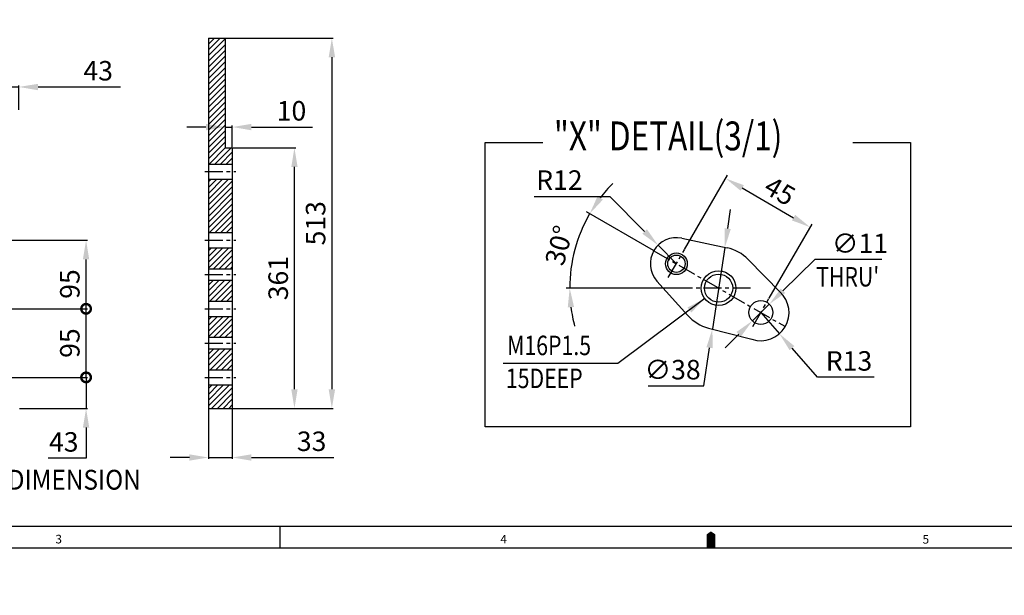
# Model space of a CAD drawing. Units: millimetres. Extents: x -734 to 4814, y -1923 to 3436.
# Drawn here: x 1444 to 2807, y -66 to 732 of the extents above; entities that cross this region are included whole.
import ezdxf

# ---------------------------------------------------------------- set-up
doc = ezdxf.new("R2010")
doc.units = ezdxf.units.MM
doc.header["$LTSCALE"] = 10
doc.header["$MEASUREMENT"] = 0
doc.linetypes.add('CENTER', pattern=[2, 1.25, -0.25, 0.25, -0.25])
doc.layers.get('0').update_dxf_attribs({"linetype": 'CONTINUOUS'})
doc.layers.get('DEFPOINTS').update_dxf_attribs({"linetype": 'CONTINUOUS'})
for name, color, linetype in [('1', 1, 'CENTER'), ('14', 14, 'CONTINUOUS'), ('4', 4, 'CONTINUOUS'), ('DIM', 6, 'CONTINUOUS')]:
    doc.layers.add(name, color=color, linetype=linetype)
doc.styles.add('GCHM', font='gem2', dxfattribs={"bigfont": 'gchm'})
doc.styles.add('GHS', font='ROMANS.shx', dxfattribs={"bigfont": 'GHS.shx'})
doc.dimstyles.new('A1', dxfattribs={"dimtxt": 5, "dimasz": 4.5, "dimexe": 2, "dimexo": 0.5, "dimgap": 2, "dimtad": 1, "dimtoh": 1, "dimdec": 8, "dimdsep": 46, "dimtxsty": 'Standard', "dimcen": 0, "dimclrd": 2, "dimclre": 2, "dimclrt": 6, "dimadec": 0, "dimazin": 0, "dimtfac": 1, "dimtdec": 8, "dimtmove": 0, "dimatfit": 3, "dimfxl": 0, "dimtolj": 1, "dimarcsym": 0})
doc.dimstyles.new('A2', dxfattribs={"dimtxt": 4, "dimasz": 3.5, "dimexe": 2, "dimexo": 0.7, "dimgap": 2, "dimtad": 1, "dimtoh": 1, "dimdec": 8, "dimdsep": 46, "dimtxsty": 'Standard', "dimcen": 0, "dimclrd": 2, "dimclre": 2, "dimclrt": 6, "dimadec": 0, "dimazin": 0, "dimtfac": 1, "dimtdec": 8, "dimtmove": 0, "dimatfit": 3, "dimfxl": 0, "dimtolj": 1, "dimarcsym": 0})
doc.dimstyles.new('AA', dxfattribs={"dimtxt": 6, "dimasz": 6, "dimexe": 4, "dimexo": 0.7, "dimgap": 3, "dimtad": 1, "dimtoh": 1, "dimdec": 3, "dimdsep": 46, "dimtxsty": 'Standard', "dimcen": 0.09, "dimclrd": 2, "dimclre": 2, "dimclrt": 6, "dimadec": 0, "dimazin": 0, "dimtfac": 1, "dimtdec": 3, "dimtmove": 0, "dimatfit": 3, "dimfxl": 0, "dimtolj": 1, "dimarcsym": 0})

# ---------------------------------------------------------------- blocks, each defined once
blk = doc.blocks.new('*D81')
at = {"layer": 'DEFPOINTS', "color": 0}
for p in [(2328, 419.5), (2353.3, 393.9)]:
    blk.add_point(p, dxfattribs=at)
at = {"layer": 'DIM', "color": 2, "lineweight": -2}
for p, q in [((2156.6, 487.2), (2261.2, 487.2)), ((2261.2, 487.2), (2309.4, 438.4)), ((2353.3, 393.9), (2328, 419.5))]:
    blk.add_line(p, q, dxfattribs=at)
at = {"layer": 'DIM', "color": 2}
blk.add_solid([(2312.6, 441.5), (2306.3, 435.3), (2328, 419.5)], dxfattribs=at)
at = {"layer": 'DIM', "color": 6, "insert": (2191.3, 509.7), "char_height": 27, "attachment_point": 5, "style": 'GHS'}
blk.add_mtext('\\A1;R12', dxfattribs=at)
blk = doc.blocks.new('*D82')
at = {"layer": 'DEFPOINTS', "color": 0}
for p in [(2482, 337.8), (2458.5, 314.7)]:
    blk.add_point(p, dxfattribs=at)
at = {"layer": 'DIM', "color": 2, "lineweight": -2}
for p, q in [((2544.8, 399.5), (2500.9, 356.4)), ((2637.8, 399.5), (2544.8, 399.5)), ((2458.5, 314.7), (2482, 337.8)), ((2439.6, 296.1), (2420.7, 277.5))]:
    blk.add_line(p, q, dxfattribs=at)
at = {"layer": 'DIM', "color": 2}
for points in [[(2497.8, 359.5), (2504, 353.2), (2482, 337.8)], [(2436.5, 299.3), (2442.7, 293), (2458.5, 314.7)]]:
    blk.add_solid(points, dxfattribs=at)
at = {"layer": 'DIM', "color": 6, "insert": (2607.5, 422), "char_height": 27, "attachment_point": 5, "style": 'GHS'}
blk.add_mtext('\\A1;∅11', dxfattribs=at)
blk = doc.blocks.new('*D83')
at = {"layer": 'DEFPOINTS', "color": 0}
for p in [(2218.1, 430.5), (2322.1, 411.8), (2362.7, 360), (2455.8, 360), (2503.3, 307.2)]:
    blk.add_point(p, dxfattribs=at)
at = {"layer": 'DIM', "color": 2, "lineweight": -2}
for p, q in [((2321.6, 412.1), (2228.9, 465.6)), ((2362.2, 360), (2200.6, 360))]:
    blk.add_line(p, q, dxfattribs=at)
for start, end in [(135.2611, 142.6306), (150, 180), (187.3694, 194.7389)]:
    blk.add_arc((2411.8, 360), 206.2, start, end, dxfattribs=at)
at = {"layer": 'DIM', "color": 2}
for points in [[(2251.6, 482.7), (2244.3, 487.6), (2233.3, 463.1)], [(2202.9, 333.3), (2211.7, 333.8), (2205.6, 360)]]:
    blk.add_solid(points, dxfattribs=at)
at = {"layer": 'DIM', "color": 6, "insert": (2190.9, 419.2), "char_height": 27, "attachment_point": 5, "rotation": 75, "style": 'GHS'}
blk.add_mtext('\\A1;30°', dxfattribs=at)
blk = doc.blocks.new('*D84')
at = {"layer": 'DEFPOINTS', "color": 0}
for p in [(2470.3, 326.2), (2495.9, 296.9)]:
    blk.add_point(p, dxfattribs=at)
at = {"layer": 'DIM', "color": 2, "lineweight": -2}
for p, q in [((2470.3, 326.2), (2495.9, 296.9)), ((2548.6, 236.7), (2513.4, 276.9)), ((2627, 236.7), (2548.6, 236.7))]:
    blk.add_line(p, q, dxfattribs=at)
at = {"layer": 'DIM', "color": 2}
blk.add_solid([(2516.7, 279.8), (2510.1, 274), (2495.9, 296.9)], dxfattribs=at)
at = {"layer": 'DIM', "color": 6, "insert": (2592.3, 259.2), "char_height": 27, "attachment_point": 5, "style": 'GHS'}
blk.add_mtext('\\A1;R13', dxfattribs=at)
blk = doc.blocks.new('*D85')
at = {"layer": 'DEFPOINTS', "color": 0}
for p in [(2420.4, 416.4), (2403.2, 303.6)]:
    blk.add_point(p, dxfattribs=at)
at = {"layer": 'DIM', "color": 2, "lineweight": -2}
for p, q in [((2424.4, 442.6), (2428.3, 468.8)), ((2420.4, 416.4), (2403.2, 303.6)), ((2391.2, 224.6), (2399.3, 277.4)), ((2314.1, 224.6), (2391.2, 224.6))]:
    blk.add_line(p, q, dxfattribs=at)
at = {"layer": 'DIM', "color": 2}
for points in [[(2420, 443.2), (2428.7, 441.9), (2420.4, 416.4)], [(2394.9, 278.1), (2403.6, 276.8), (2403.2, 303.6)]]:
    blk.add_solid(points, dxfattribs=at)
at = {"layer": 'DIM', "color": 6, "insert": (2348.1, 247.1), "char_height": 27, "attachment_point": 5, "style": 'GHS'}
blk.add_mtext('\\A1;∅38', dxfattribs=at)
blk = doc.blocks.new('*D86')
at = {"layer": 'DEFPOINTS', "color": 0}
for p in [(2538.6, 444.4), (2364.4, 413.2), (2481.4, 345.5)]:
    blk.add_point(p, dxfattribs=at)
at = {"layer": 'DIM', "color": 2, "lineweight": -2}
for p, q in [((2364.7, 413.6), (2424.1, 516.4)), ((2444.6, 498.8), (2515.6, 457.6)), ((2481.7, 346), (2541.1, 448.7))]:
    blk.add_line(p, q, dxfattribs=at)
at = {"layer": 'DIM', "color": 2}
for points in [[(2446.8, 502.6), (2442.3, 494.9), (2421.6, 512)], [(2517.8, 461.5), (2513.4, 453.8), (2538.6, 444.4)]]:
    blk.add_solid(points, dxfattribs=at)
at = {"layer": 'DIM', "color": 6, "insert": (2496.6, 494.6), "char_height": 27, "attachment_point": 5, "rotation": 329.9541, "style": 'GHS'}
blk.add_mtext('\\A1;45', dxfattribs=at)
blk = doc.blocks.new('_DotSmall')
at = {"color": 0, "linetype": 'ByBlock', "const_width": 0.5}
blk.add_lwpolyline([(-0.0625, 0, 1), (0.0625, 0, 1)], format="xyb", close=True, dxfattribs=at)
blk = doc.blocks.new('*D94')
at = {"layer": 'DEFPOINTS', "color": 0}
for p in [(1400, 638.7), (1443, 606.4), (1400, 554.4)]:
    blk.add_point(p, dxfattribs=at)
at = {"layer": 'DIM', "color": 2, "lineweight": -2}
for p, q in [((1400, 638.7), (1347, 638.7)), ((1400, 555.1), (1400, 640.7)), ((1400, 638.7), (1443, 638.7)), ((1443, 607.1), (1443, 640.7)), ((1469.5, 638.7), (1583.7, 638.7))]:
    blk.add_line(p, q, dxfattribs=at)
at = {"layer": 'DIM', "color": 2}
blk.add_solid([(1469.5, 643.1), (1469.5, 634.2), (1443, 638.7)], dxfattribs=at)
at = {"layer": 'DIM', "color": 2, "lineweight": -2, "xscale": 26.5, "yscale": 26.5, "zscale": 26.5}
blk.add_blockref('_DotSmall', (1400, 638.7), dxfattribs=at)
at = {"layer": 'DIM', "color": 6, "insert": (1552.8, 661.2), "char_height": 27, "attachment_point": 5, "style": 'GHS'}
blk.add_mtext('\\A1;43', dxfattribs=at)
blk = doc.blocks.new('*D97')
at = {"layer": 'DEFPOINTS', "color": 0}
for p in [(1414.4, 426.4), (1536, 426.4), (1414.4, 331.4)]:
    blk.add_point(p, dxfattribs=at)
at = {"layer": 'DIM', "color": 2, "lineweight": -2}
for p, q in [((1415.1, 426.4), (1538, 426.4)), ((1536, 331.4), (1536, 399.9)), ((1415.1, 331.4), (1538, 331.4))]:
    blk.add_line(p, q, dxfattribs=at)
at = {"layer": 'DIM', "color": 2}
blk.add_solid([(1531.6, 399.9), (1540.4, 399.9), (1536, 426.4)], dxfattribs=at)
at = {"layer": 'DIM', "color": 2, "lineweight": -2, "xscale": 26.5, "yscale": 26.5, "zscale": 26.5, "rotation": 270}
blk.add_blockref('_DotSmall', (1536, 331.4), dxfattribs=at)
at = {"layer": 'DIM', "color": 6, "insert": (1513.5, 365.7), "char_height": 27, "attachment_point": 5, "rotation": 90, "style": 'GHS'}
blk.add_mtext('\\A1;95', dxfattribs=at)
blk = doc.blocks.new('*D98')
at = {"layer": 'DEFPOINTS', "color": 0}
for p in [(1414.4, 236.4), (1536, 236.4), (1443, 193.4)]:
    blk.add_point(p, dxfattribs=at)
at = {"layer": 'DIM', "color": 2, "lineweight": -2}
for p, q in [((1536, 236.4), (1536, 289.4)), ((1415.1, 236.4), (1538, 236.4)), ((1536, 236.4), (1536, 193.4)), ((1443.7, 193.4), (1538, 193.4)), ((1536, 166.9), (1536, 124.5)), ((1536, 124.5), (1483.3, 124.5))]:
    blk.add_line(p, q, dxfattribs=at)
at = {"layer": 'DIM', "color": 2}
blk.add_solid([(1531.6, 166.9), (1540.4, 166.9), (1536, 193.4)], dxfattribs=at)
at = {"layer": 'DIM', "color": 2, "lineweight": -2, "xscale": 26.5, "yscale": 26.5, "zscale": 26.5, "rotation": 270}
blk.add_blockref('_DotSmall', (1536, 236.4), dxfattribs=at)
at = {"layer": 'DIM', "color": 6, "insert": (1505.1, 147), "char_height": 27, "attachment_point": 5, "style": 'GHS'}
blk.add_mtext('\\A1;43', dxfattribs=at)
blk = doc.blocks.new('*D100')
at = {"layer": 'DEFPOINTS', "color": 0}
for p in [(1738.5, 554.4), (1824.5, 554.4), (1738.5, 193.4)]:
    blk.add_point(p, dxfattribs=at)
at = {"layer": 'DIM', "color": 2, "lineweight": -2}
for p, q in [((1739.2, 554.4), (1826.5, 554.4)), ((1824.5, 219.9), (1824.5, 527.9)), ((1739.2, 193.4), (1826.5, 193.4))]:
    blk.add_line(p, q, dxfattribs=at)
at = {"layer": 'DIM', "color": 2}
for points in [[(1820.1, 527.9), (1828.9, 527.9), (1824.5, 554.4)], [(1820.1, 219.9), (1828.9, 219.9), (1824.5, 193.4)]]:
    blk.add_solid(points, dxfattribs=at)
at = {"layer": 'DIM', "color": 6, "insert": (1802, 373.9), "char_height": 27, "attachment_point": 5, "rotation": 90, "style": 'GHS'}
blk.add_mtext('\\A1;361', dxfattribs=at)
blk = doc.blocks.new('*D101')
at = {"layer": 'DEFPOINTS', "color": 0}
for p in [(1728.5, 706.4), (1738.5, 193.4), (1876.3, 193.4)]:
    blk.add_point(p, dxfattribs=at)
at = {"layer": 'DIM', "color": 2, "lineweight": -2}
for p, q in [((1729.2, 706.4), (1878.3, 706.4)), ((1876.3, 679.9), (1876.3, 219.9)), ((1739.2, 193.4), (1878.3, 193.4))]:
    blk.add_line(p, q, dxfattribs=at)
at = {"layer": 'DIM', "color": 2}
for points in [[(1871.9, 679.9), (1880.8, 679.9), (1876.3, 706.4)], [(1871.9, 219.9), (1880.8, 219.9), (1876.3, 193.4)]]:
    blk.add_solid(points, dxfattribs=at)
at = {"layer": 'DIM', "color": 6, "insert": (1853.8, 449.9), "char_height": 27, "attachment_point": 5, "rotation": 90, "style": 'GHS'}
blk.add_mtext('\\A1;513', dxfattribs=at)
blk = doc.blocks.new('*D102')
at = {"layer": 'DEFPOINTS', "color": 0}
for p in [(1705.5, 193.4), (1738.5, 193.4), (1738.5, 125.4)]:
    blk.add_point(p, dxfattribs=at)
at = {"layer": 'DIM', "color": 2, "lineweight": -2}
for p, q in [((1705.5, 192.7), (1705.5, 123.4)), ((1738.5, 192.7), (1738.5, 123.4)), ((1679, 125.4), (1652.5, 125.4)), ((1705.5, 125.4), (1738.5, 125.4)), ((1765, 125.4), (1879.2, 125.4))]:
    blk.add_line(p, q, dxfattribs=at)
at = {"layer": 'DIM', "color": 2}
for points in [[(1679, 129.8), (1679, 121), (1705.5, 125.4)], [(1765, 129.8), (1765, 121), (1738.5, 125.4)]]:
    blk.add_solid(points, dxfattribs=at)
at = {"layer": 'DIM', "color": 6, "insert": (1848.3, 147.9), "char_height": 27, "attachment_point": 5, "style": 'GHS'}
blk.add_mtext('\\A1;33', dxfattribs=at)
blk = doc.blocks.new('*D103')
at = {"layer": 'DEFPOINTS', "color": 0}
for p in [(1728.5, 606.4), (1738.5, 583.2), (1738.5, 554.4)]:
    blk.add_point(p, dxfattribs=at)
at = {"layer": 'DIM', "color": 2, "lineweight": -2}
for p, q in [((1728.5, 605.7), (1728.5, 581.2)), ((1702, 583.2), (1675.5, 583.2)), ((1728.5, 583.2), (1738.5, 583.2)), ((1738.5, 555.1), (1738.5, 585.2)), ((1765, 583.2), (1849.3, 583.2))]:
    blk.add_line(p, q, dxfattribs=at)
at = {"layer": 'DIM', "color": 2}
for points in [[(1702, 587.6), (1702, 578.7), (1728.5, 583.2)], [(1765, 587.6), (1765, 578.7), (1738.5, 583.2)]]:
    blk.add_solid(points, dxfattribs=at)
at = {"layer": 'DIM', "color": 6, "insert": (1820.4, 605.7), "char_height": 27, "attachment_point": 5, "style": 'GHS'}
blk.add_mtext('\\A1;10', dxfattribs=at)
blk = doc.blocks.new('*D104')
at = {"layer": 'DEFPOINTS', "color": 0}
for p in [(1414.4, 331.4), (1536, 331.4), (1414.4, 236.4)]:
    blk.add_point(p, dxfattribs=at)
at = {"layer": 'DIM', "color": 2, "lineweight": -2}
for p, q in [((1415.1, 331.4), (1538, 331.4)), ((1536, 236.4), (1536, 331.4)), ((1415.1, 236.4), (1538, 236.4))]:
    blk.add_line(p, q, dxfattribs=at)
at = {"layer": 'DIM', "color": 2, "lineweight": -2, "xscale": 26.5, "yscale": 26.5, "zscale": 26.5}
for p, rotation in [((1536, 331.4), 90), ((1536, 236.4), 270)]:
    blk.add_blockref('_DotSmall', p, dxfattribs=dict(at, rotation=rotation))
at = {"layer": 'DIM', "color": 6, "insert": (1513.5, 283.9), "char_height": 27, "attachment_point": 5, "rotation": 90, "style": 'GHS'}
blk.add_mtext('\\A1;95', dxfattribs=at)
blk = doc.blocks.new('*D110')
at = {"layer": 'DEFPOINTS', "color": 0}
for p in [(2350.7, 1677.1), (2369.8, 1677.1), (2433, 1677.1), (2409.6, 1643.6), (2633.7, 1614.5)]:
    blk.add_point(p, dxfattribs=at)
at = {"layer": 'DIM', "color": 2, "lineweight": -2}
for p, q in [((2433.7, 1677.1), (2645, 1677.1)), ((2410.1, 1643.2), (2580.6, 1500.1))]:
    blk.add_line(p, q, dxfattribs=at)
blk.add_arc((2369.8, 1677.1), 271.2, 325.6, 354.4, dxfattribs=at)
at = {"layer": 'DIM', "color": 2}
for points in [[(2635.3, 1650.8), (2644.1, 1650.4), (2641, 1677.1)], [(2597.1, 1521.2), (2590, 1526.5), (2577.5, 1502.7)]]:
    blk.add_solid(points, dxfattribs=at)

msp = doc.modelspace()

# ---------------------------------------------------------------- hatches: boundary and pattern name
at = {"layer": '14'}
h = msp.add_hatch(dxfattribs=at)
h.set_pattern_fill('ANSI31', color=256, scale=45)
h.set_pattern_definition([(45, (-2487.154, 10673.2964), (-3.9774756, 3.9774756), [])])
h.paths.add_polyline_path([(1728.45303426, 554.42882144), (1728.45303426, 706.42882144), (1705.45303426, 706.42882144), (1705.45303426, 531.92882144), (1738.45303426, 531.92882144), (1738.45303426, 554.42882144)])
h.paths.add_polyline_path([(1738.45303426, 510.92882144), (1705.45303426, 510.92882144), (1705.45303426, 436.92882144), (1738.45303426, 436.92882144)])
h.paths.add_polyline_path([(1738.45303426, 386.87882144), (1738.45303426, 415.92882144), (1705.45303426, 415.92882144), (1705.45303426, 386.87882144)])
h.paths.add_polyline_path([(1705.45303426, 370.97882144), (1705.45303426, 341.92882144), (1738.45303426, 341.92882144), (1738.45303426, 370.97882144)])
h.paths.add_polyline_path([(1738.45303426, 320.92882144), (1705.45303426, 320.92882144), (1705.45303426, 291.87882144), (1738.45303426, 291.87882144)])
h.paths.add_polyline_path([(1738.45303426, 246.92882144), (1738.45303426, 275.97882144), (1705.45303426, 275.97882144), (1705.45303426, 246.92882144)])
h.paths.add_polyline_path([(1738.45303426, 225.92882144), (1705.45303426, 225.92882144), (1705.45303426, 193.42882144), (1738.45303426, 193.42882144)])

# ---------------------------------------------------------------- linework, layer by layer
for p, q in [((1705.45303426, 706.42882144), (1728.45303426, 706.42882144)), ((1705.45303426, 706.42882144), (1705.45303426, 193.42882144)), ((1728.45303426, 706.42882144), (1728.45303426, 554.42882144)), ((1728.45303426, 554.42882144), (1738.45303426, 554.42882144)), ((1738.45303426, 554.42882144), (1738.45303426, 193.42882144)), ((1705.45303426, 531.92882144), (1738.45303426, 531.92882144)), ((1705.45303426, 510.92882144), (1738.45303426, 510.92882144)), ((1705.45303426, 436.92882144), (1738.45303426, 436.92882144)), ((2360.79354153, 429.11346715), (2423.65852676, 415.75481335)), ((1705.45303426, 415.92882144), (1738.45303426, 415.92882144)), ((2452.47267277, 399.94475251), (2497.87205285, 353.73053512)), ((1705.45303426, 386.87882144), (1738.45303426, 386.87882144)), ((1705.45303426, 370.97882144), (1738.45303426, 370.97882144)), ((2326.47913588, 369.89834236), (2369.32738449, 321.99753244)), ((1705.45303426, 341.92882144), (1738.45303426, 341.92882144)), ((1705.45303426, 320.92882144), (1738.45303426, 320.92882144)), ((2397.58366021, 304.80379741), (2457.97518467, 289.23755631)), ((1705.45303426, 291.87882144), (1738.45303426, 291.87882144)), ((1705.45303426, 275.97882144), (1738.45303426, 275.97882144)), ((1705.45303426, 246.92882144), (1738.45303426, 246.92882144)), ((1705.45303426, 225.92882144), (1738.45303426, 225.92882144)), ((1705.45303426, 193.42882144), (1738.45303426, 193.42882144)), ((4772.571264, 29.8285704), (89.4857112, 29.8285704)), ((1804.6285092, 0), (1804.6285092, 29.8285704)), ((4772.571264, 29.8285704), (2710.6191351, 29.8285704)), ((4802.3998344, 0), (0, 0))]:
    msp.add_line(p, q)
msp.add_lwpolyline([(2401.1999172, 0, 11.93142816, 11.93142816, 0), (2401.1999172, 14.9142852, 23.86285632, 0, 0), (2401.1999172, 23.07148103, 0, 0, 0)], format="xyseb")
for centre, radius in [((2353.31070969, 393.8997308), 12), ((2411.81070969, 359.9997308), 19.5), ((2470.26743654, 326.24972382), 16.5)]:
    msp.add_circle(centre, radius)
for centre, radius, start, end in [((2353.31070969, 393.8997308), 36, 78.0032363517, 221.813279673), ((2411.81070969, 359.9997308), 57, 44.4904085371, 78.0032363517), ((2411.81070969, 359.9997308), 57, 221.813279673, 255.5463127249)]:
    msp.add_arc(centre, radius, start, end)
at = {"color": 7}
msp.add_arc((2470.26743654, 326.24972382), 39, 251.6279604975, 47.3769473874, dxfattribs=at)
at = {"layer": '1', "ltscale": 2}
for p, q in [((1700.45303426, 521.42882144), (1743.45303426, 521.42882144)), ((1700.45303426, 426.42882144), (1743.45303426, 426.42882144)), ((2322.07980554, 411.80589247), (2503.33336229, 307.15910268)), ((2342.17373343, 374.60992207), (2364.44768595, 413.18953952)), ((1700.45303426, 378.92882144), (1743.45303426, 378.92882144)), ((2455.81542971, 359.9997308), (2362.74225353, 359.9997308)), ((2459.13046027, 306.95991509), (2481.4044128, 345.53953255)), ((1700.45303426, 331.42882144), (1743.45303426, 331.42882144)), ((1700.45303426, 283.92882144), (1743.45303426, 283.92882144)), ((1700.45303426, 236.42882144), (1743.45303426, 236.42882144))]:
    msp.add_line(p, q, dxfattribs=at)
at = {"layer": '4', "color": 4}
for p, q in [((2088.65161711, 168.092478), (2088.65161711, 561.85049244)), ((2677.48858791, 561.85049244), (2677.48858791, 168.092478)), ((2677.48858791, 168.092478), (2088.65161711, 168.092478))]:
    msp.add_line(p, q, dxfattribs=at)
at = {"layer": '4'}
for p, q in [((2088.65161711, 561.85049244), (2168.55643217, 561.85049244)), ((2597.58377284, 561.85049244), (2677.48858791, 561.85049244))]:
    msp.add_line(p, q, dxfattribs=at)
at = {"layer": '4', "color": 4}
for centre, radius in [((2353.35398285, 393.74973778), 15), ((2411.81070969, 359.9997308), 24)]:
    msp.add_circle(centre, radius, dxfattribs=at)

# ---------------------------------------------------------------- texts
for s, height, style, width, p in [('"X" DETAIL(3/1)', 40, 'GCHM', 0.8, (2183.79117199, 550.93508094)), ('%%UBRACKET DIMENSION', 27.5, 'GHS', 0.9, (1272.33745569, 80.8426617))]:
    msp.add_text(s, height=height, dxfattribs=dict(style=style, width=width)).set_placement(p)
at = {"style": 'GHS'}
for s, p in [('3', (1493.55931341, 6.38992979)), ('4', (2109.63997322, 6.33026045)), ('5', (2694.15959453, 6.07661082))]:
    msp.add_text(s, height=11.93142816, dxfattribs=at).set_placement(p)
at = {"layer": 'DIM', "style": 'GHS', "width": 0.8}
for s, p in [("THRU'", (2546.83411527, 362.26657899)), ('M16P1.5', (2118.99402834, 267.17756911)), ('15DEEP', (2117.24271417, 221.549365))]:
    msp.add_text(s, height=27, dxfattribs=at).set_placement(p)

# ---------------------------------------------------------------- dimensions: what is measured, and where the dimension line sits
at = {"layer": 'DIM'}
dim = msp.add_angular_dim_2l(base=(2633.68015787, 1614.51107285), line1=((2432.97339072, 1677.06278196), (2350.66867453, 1677.06278196)), line2=((2369.75374422, 1677.06278196), (2409.58805526, 1643.63782626)), text=' ', dimstyle='AA', override={"dimtxt": 20, "dimasz": 26.5, "dimgap": 9, "dimdec": 1, "dimtp": 0.02, "dimtm": 0.02, "dimtfac": 0.65, "dimtdec": 1}, dxfattribs=at)
dim.commit()
dim.dimension.update_dxf_attribs({"geometry": '*D110', "text_midpoint": (2417.9158064, -1922.65450133)})
for base, p1, p2, override, picture, middle in [((1876.33990347, 193.42882144), (1728.45303426, 706.42882144), (1738.45303426, 193.42882144), {"dimscale": 1, "dimtxt": 27, "dimasz": 26.5, "dimgap": 9, "dimdec": 1, "dimtxsty": 'GHS', "dimtp": 0.2, "dimtm": 0.2, "dimtfac": 0.8}, '*D101', (1853.83990347, 449.92882144)), ((1824.4883073, 554.42882144), (1738.45303426, 193.42882144), (1738.45303426, 554.42882144), {"dimscale": 1, "dimtxt": 27, "dimasz": 26.5, "dimgap": 9, "dimdec": 1, "dimtxsty": 'GHS', "dimtp": 0.2, "dimtm": 0.2, "dimtfac": 0.8}, '*D100', (1801.9883073, 373.92882144)), ((1536.00021857, 426.42882144), (1414.44183849, 331.42882144), (1414.44183849, 426.42882144), {"dimscale": 1, "dimtxt": 27, "dimasz": 26.5, "dimgap": 9, "dimdec": 1, "dimtxsty": 'GHS', "dimblk1": 'DotSmall', "dimsah": 1, "dimtp": 0.2, "dimtm": 0.2, "dimtfac": 0.8}, '*D97', (1513.50021857, 365.67882144)), ((1536.00021857, 331.42882144), (1414.44183849, 236.42882144), (1414.44183849, 331.42882144), {"dimscale": 1, "dimtxt": 27, "dimasz": 26.5, "dimgap": 9, "dimdec": 1, "dimtxsty": 'GHS', "dimblk1": 'DotSmall', "dimblk2": 'DotSmall', "dimsah": 1, "dimtp": 0.2, "dimtm": 0.2, "dimtfac": 0.8}, '*D104', (1513.50021857, 283.92882144))]:
    dim = msp.add_linear_dim(base=base, p1=p1, p2=p2, angle=90, dimstyle='A2', override=override, dxfattribs=at)
    dim.commit()
    dim.dimension.update_dxf_attribs({"geometry": picture, "text_midpoint": middle})
for base, p1, p2, override, picture, middle in [((1399.99658367, 638.65996582), (1442.99658367, 606.42882144), (1399.99658367, 554.42882144), {"dimscale": 1, "dimtxt": 27, "dimasz": 26.5, "dimgap": 9, "dimdec": 1, "dimtxsty": 'GHS', "dimblk2": 'DotSmall', "dimsah": 1, "dimtp": 0.2, "dimtm": 0.2, "dimtfac": 0.8}, '*D94', (1552.84658367, 638.65996582)), ((1738.45303426, 125.42325301), (1705.45303426, 193.42882144), (1738.45303426, 193.42882144), {"dimscale": 1, "dimtxt": 27, "dimasz": 26.5, "dimgap": 9, "dimdec": 1, "dimtxsty": 'GHS', "dimtp": 0.2, "dimtm": 0.2, "dimtfac": 0.8}, '*D102', (1848.30303426, 125.42325301))]:
    dim = msp.add_linear_dim(base=base, p1=p1, p2=p2, dimstyle='A2', override=override, dxfattribs=at)
    dim.commit()
    dim.dimension.update_dxf_attribs({"geometry": picture, "text_midpoint": middle, "dimtype": 160})
dim = msp.add_linear_dim(base=(1738.45303426, 583.15185052), p1=(1728.45303426, 606.42882144), p2=(1738.45303426, 554.42882144), dimstyle='A2', override={"dimscale": 1, "dimtxt": 27, "dimasz": 26.5, "dimgap": 9, "dimdec": 1, "dimtxsty": 'GHS', "dimtp": 0.2, "dimtm": 0.2, "dimtfac": 0.8}, dxfattribs=at)
dim.commit()
dim.dimension.update_dxf_attribs({"geometry": '*D103', "text_midpoint": (1820.38160569, 605.65185052)})
at = {"layer": 'DIM', "color": 7}
dim = msp.add_radius_dim(center=(2353.31070969, 393.8997308), mpoint=(2328.02577972, 419.52534915), dimstyle='A1', override={"dimscale": 1, "dimtxt": 27, "dimasz": 26.5, "dimexe": 5, "dimgap": 9, "dimdec": 1, "dimlfac": 0.333333, "dimtxsty": 'GHS', "dimaunit": 0, "dimtm": 0.02, "dimtfac": 0.8, "dimtdec": 1}, dxfattribs=at)
dim.commit()
dim.dimension.update_dxf_attribs({"geometry": '*D81', "text_midpoint": (2191.29005583, 487.21818096), "dimtype": 164})
at = {"layer": 'DIM'}
for base, p1, p2, angle, dimstyle, override, picture, middle, dimtype in [((2538.57600129, 444.3806437), (2364.44768595, 413.18953952), (2481.4044128, 345.53953255), 329.9540907922, 'A1', {"dimtxt": 27, "dimasz": 26.5, "dimexe": 5, "dimgap": 9, "dimdec": 1, "dimlfac": 0.333333, "dimtxsty": 'GHS', "dimtm": 0.02, "dimtfac": 0.8, "dimtdec": 1}, '*D86', (2485.38002625, 475.15021275), 161), ((1536.00021857, 236.42882144), (1442.99658367, 193.42882144), (1414.44183849, 236.42882144), 90, 'A2', {"dimtxt": 27, "dimasz": 26.5, "dimgap": 9, "dimdec": 1, "dimtxsty": 'GHS', "dimblk2": 'DotSmall', "dimsah": 1, "dimtp": 0.2, "dimtm": 0.2, "dimtfac": 0.8}, '*D98', (1505.14307571, 124.52882144), 160)]:
    dim = msp.add_linear_dim(base=base, p1=p1, p2=p2, angle=angle, dimstyle=dimstyle, override=override, dxfattribs=at)
    dim.commit()
    dim.dimension.update_dxf_attribs({"geometry": picture, "text_midpoint": middle, "dimtype": dimtype})
at = {"layer": 'DIM', "color": 7}
dim = msp.add_angular_dim_2l(base=(2218.07071607, 430.51532166), line1=((2322.07980554, 411.80589247), (2503.33336229, 307.15910268)), line2=((2455.81542971, 359.9997308), (2362.74225353, 359.9997308)), dimstyle='A1', override={"dimscale": 1, "dimtxt": 27, "dimasz": 26.5, "dimexe": 5, "dimgap": 9, "dimdec": 1, "dimlfac": 0.333333, "dimtxsty": 'GHS', "dimtm": 0.02, "dimtfac": 0.8, "dimtdec": 1}, dxfattribs=at)
dim.commit()
dim.dimension.update_dxf_attribs({"geometry": '*D83', "text_midpoint": (2190.92878545, 419.18486402)})
dim = msp.add_diameter_dim_2p(p1=(2420.37709251, 416.35234463), p2=(2403.24432687, 303.64711697), dimstyle='A1', override={"dimscale": 1, "dimtxt": 27, "dimasz": 26.5, "dimexe": 5, "dimgap": 9, "dimdec": 1, "dimlfac": 0.333333, "dimtxsty": 'GHS', "dimaunit": 0, "dimtm": 0.02, "dimtfac": 0.8, "dimtdec": 1}, dxfattribs=at)
dim.commit()
dim.dimension.update_dxf_attribs({"geometry": '*D85', "text_midpoint": (2348.14990487, 247.05572914)})
dim = msp.add_diameter_dim_2p(p1=(2458.50020487, 314.68329572), p2=(2482.0346682, 337.81615192), dimstyle='A1', override={"dimscale": 1, "dimtxt": 27, "dimasz": 26.5, "dimexe": 5, "dimgap": 9, "dimdec": 1, "dimlfac": 0.333333, "dimtxsty": 'GHS', "dimaunit": 0, "dimtm": 0.02, "dimtfac": 0.8, "dimtdec": 1}, dxfattribs=at)
dim.commit()
dim.dimension.update_dxf_attribs({"geometry": '*D82', "text_midpoint": (2607.53851577, 399.50614872), "dimtype": 163})
dim = msp.add_radius_dim(center=(2470.26743654, 326.24972382), mpoint=(2495.93786524, 296.8893919), dimstyle='A1', override={"dimscale": 1, "dimtxt": 27, "dimasz": 26.5, "dimexe": 5, "dimgap": 9, "dimdec": 1, "dimlfac": 0.333333, "dimtxsty": 'GHS', "dimaunit": 0, "dimtm": 0.02, "dimtfac": 0.8, "dimtdec": 1}, dxfattribs=at)
dim.commit()
dim.dimension.update_dxf_attribs({"geometry": '*D84', "text_midpoint": (2592.3094406, 259.16307002)})

# ---------------------------------------------------------------- leaders
at = {"layer": 'DIM'}
msp.add_leader([(2392.58969491, 345.62779319), (2272.17201548, 255.58908324), (2113.54080257, 255.5428009)], dimstyle='AA', override={"dimtxt": 20, "dimasz": 26.5, "dimgap": 9, "dimdec": 1, "dimtp": 0.02, "dimtm": 0.02, "dimtfac": 0.65, "dimtdec": 1}, dxfattribs=at)

doc.saveas('drawing.dxf')
